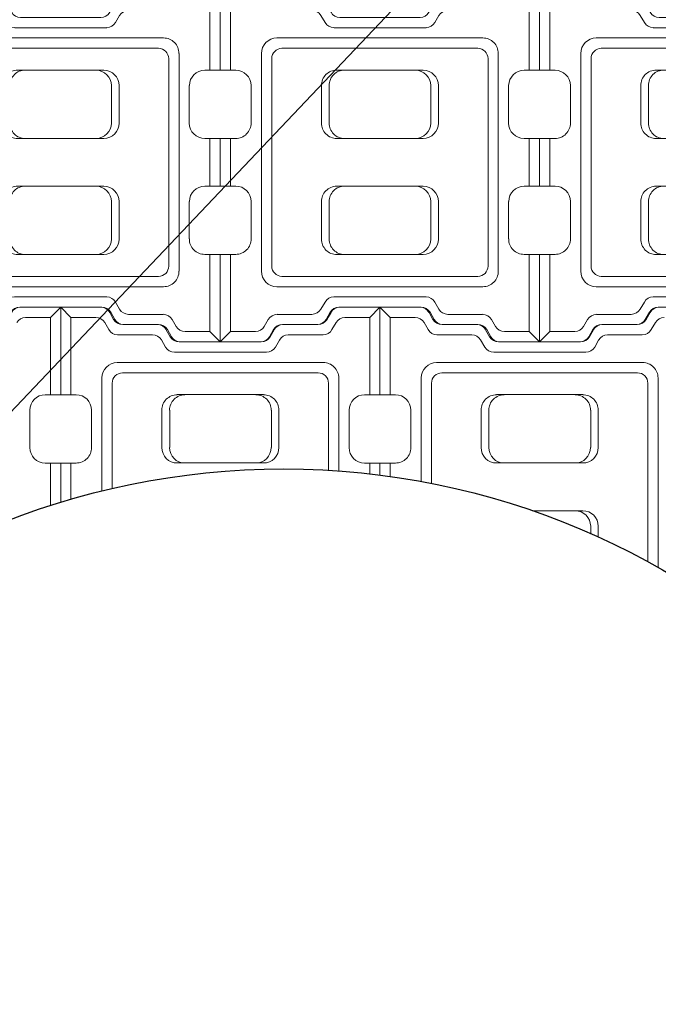
# Model space of a CAD drawing. Units: inches. Extents: x -9021 to 12677, y 109 to 886.
# Drawn here: x 2616 to 2678, y 341 to 436 of the extents above; entities that cross this region are included whole.
import ezdxf

# ---------------------------------------------------------------- set-up
doc = ezdxf.new("R2010")
doc.units = ezdxf.units.IN
doc.header["$LTSCALE"] = 0.5
doc.header["$MEASUREMENT"] = 0
doc.layers.add('CES-Mat', color=3, linetype='Continuous', lineweight=13)
doc.layers.add('CES-Title', color=52, linetype='Continuous', lineweight=30)

# ---------------------------------------------------------------- blocks, each defined once
blk = doc.blocks.new('M BLOCK OPEN')
at = {"layer": 'CES-Mat', "color": 3, "linetype": 'Continuous'}
for p, q in [((0, 69.63), (2, 67.62)), ((0, 69.63), (7.96, 69.63)), ((0, 69.63), (0, 52.66)), ((61.87, 69.63), (53.93, 69.63)), ((61.87, 69.63), (59.88, 67.62)), ((61.87, 69.63), (61.87, 52.66)), ((2, 67.62), (6.81, 67.62)), ((2, 67.62), (2, 52.66)), ((9.69, 68.63), (10.48, 67.25)), ((52.2, 68.63), (51.41, 67.25)), ((59.88, 67.62), (55.07, 67.62)), ((59.88, 67.62), (59.88, 52.66)), ((8.54, 66.62), (9.31, 65.28)), ((12.2, 66.27), (18.94, 66.27)), ((20.69, 65.28), (21.47, 63.9)), ((41.22, 65.27), (40.46, 63.9)), ((41.22, 65.27), (40.46, 63.9)), ((49.68, 66.27), (42.98, 66.27)), ((53.36, 66.62), (52.57, 65.28)), ((11.04, 64.28), (17.78, 64.28)), ((19.51, 63.26), (20.31, 61.91)), ((42.37, 63.27), (41.61, 61.91)), ((50.83, 64.28), (44.11, 64.28)), ((23.2, 62.9), (38.73, 62.9)), ((22.05, 60.91), (39.88, 60.91)), ((10.97, 58.92), (50.9, 58.92)), ((7.98, 55.91), (7.98, 13.73)), ((11.97, 56.92), (49.9, 56.92)), ((53.89, 55.91), (53.89, 13.73)), ((9.98, 54.92), (9.98, 14.74)), ((51.9, 54.92), (51.9, 14.74)), ((0, 52.66), (3, 52.66)), ((22.6, 52.69), (39.31, 52.69)), ((61.87, 52.66), (58.89, 52.66)), ((5.99, 49.66), (5.99, 42.43)), ((19.61, 42.45), (19.61, 49.69)), ((21.12, 42.45), (21.12, 49.69)), ((40.83, 42.45), (40.83, 49.69)), ((42.3, 42.45), (42.3, 49.69)), ((55.89, 49.66), (55.89, 42.43)), ((0, 39.44), (0, 30.21)), ((0, 39.44), (3, 39.44)), ((2, 39.44), (2, 30.21)), ((22.6, 39.45), (39.31, 39.45)), ((61.87, 39.44), (58.89, 39.44)), ((59.88, 39.44), (59.88, 30.21)), ((61.87, 39.44), (61.87, 30.21)), ((0, 30.21), (3, 30.21)), ((22.6, 30.2), (39.31, 30.2)), ((61.87, 30.21), (58.89, 30.21)), ((5.99, 27.22), (5.99, 19.97)), ((19.61, 27.21), (19.61, 19.97)), ((21.12, 27.21), (21.12, 19.97)), ((40.83, 27.21), (40.83, 19.97)), ((42.3, 27.21), (42.3, 19.97)), ((55.89, 27.22), (55.89, 19.97)), ((0, 0), (0, 16.97)), ((0, 16.97), (3, 16.97)), ((2, 2), (2, 16.97)), ((22.6, 16.97), (39.31, 16.97)), ((61.87, 16.97), (58.89, 16.97)), ((59.88, 2), (59.88, 16.97)), ((61.87, 0), (61.87, 16.97)), ((11.97, 12.73), (49.9, 12.73)), ((10.97, 10.74), (50.9, 10.74)), ((19.51, 6.37), (20.31, 7.75)), ((22.05, 8.74), (39.88, 8.74)), ((42.37, 6.38), (41.61, 7.75)), ((20.69, 4.37), (21.47, 5.75)), ((23.2, 6.75), (38.73, 6.75)), ((41.24, 4.37), (40.46, 5.75)), ((8.54, 3), (9.31, 4.37)), ((11.04, 5.37), (17.78, 5.37)), ((50.83, 5.37), (44.11, 5.37)), ((53.36, 3), (52.57, 4.37)), ((0, 0), (2, 2)), ((2, 2), (6.81, 2)), ((9.69, 1.01), (10.48, 2.38)), ((12.2, 3.38), (18.94, 3.38)), ((49.68, 3.38), (42.98, 3.38)), ((52.2, 1.01), (51.41, 2.38)), ((59.88, 2), (55.09, 2)), ((61.87, 0), (59.88, 2)), ((0, 0), (7.96, 0)), ((61.87, 0), (53.93, 0))]:
    blk.add_line(p, q, dxfattribs=at)
for centre, major_axis, ratio, start_param, end_param in [((7.96, 67.64), (1.42, 1.4), 0.990641, -0.262644, 0.795692), ((53.93, 67.64), (-1.04, 1.71), 0.985154, -0.554854, 0.511561), ((49.68, 68.26), (1.92, 0.66), 0.979781, 4.385902, 5.410844), ((55.08, 65.65), (-1.06, 1.69), 0.964987, -0.572763, 0.508289), ((11.06, 66.27), (2, 0.15), 0.993558, 3.58281, 4.631098), ((44.1, 62.28), (1.42, 1.42), 0.995332, 0.783744, 1.831424), ((39.86, 62.9), (1.96, 0.59), 0.972134, 4.438259, 5.458317), ((10.98, 55.92), (2.21, 2.04), 0.995728, 0.829112, 2.392827), ((50.9, 55.92), (0.44, 2.97), 0.994192, -1.426373, 0.149208), ((11.98, 54.92), (1.47, 1.37), 0.992674, 0.826589, 2.385132), ((22.59, 49.68), (0.04, 3.01), 0.989663, 0.008262, 1.582105), ((37.8, 49.68), (-2.45, 1.8), 0.983841, 3.785976, 5.338777), ((39.3, 49.68), (-1.99, 2.28), 0.990505, 4.002524, 5.558108), ((58.89, 49.68), (-2.95, 0.52), 0.994054, -1.395705, 0.180797), ((22.59, 42.45), (0.95, 2.84), 0.992802, 1.889501, 3.470421), ((24.08, 42.45), (1.05, 2.81), 0.986229, 1.923841, 3.503749), ((37.8, 42.45), (2.76, 1.25), 0.985733, 4.290859, 5.850842), ((39.3, 42.45), (2.78, 1.15), 0.994315, 4.321702, 5.888466), ((58.89, 42.44), (-2.26, 1.97), 0.996854, 0.72125, 2.28525), ((58.89, 27.22), (2.51, 1.65), 0.997326, 0.992223, 2.559679), ((24.08, 19.97), (0.43, 2.98), 0.98436, 1.715864, 3.288719), ((58.89, 19.98), (-1.59, 2.56), 0.992067, 1.022215, 2.582553), ((10.98, 13.74), (-2.06, 2.19), 0.995068, 0.821244, 2.381485), ((11.98, 14.74), (-1.38, 1.46), 0.991728, 0.819051, 2.377217), ((49.91, 14.74), (0.4, 1.96), 0.993422, 3.341434, 4.912856), ((22.03, 6.75), (-0.85, 1.8), 0.98045, -0.456766, 0.61312), ((12.21, 1.39), (-1.1, 1.67), 0.980168, -0.590663, 0.478291), ((7.96, 2.02), (1.69, 1.18), 0.96896, 4.120122, 5.135761), ((53.93, 2.02), (-1.55, 1.34), 0.975088, 1.249576, 2.273749)]:
    blk.add_ellipse(centre, major_axis=major_axis, ratio=ratio, start_param=start_param, end_param=end_param, dxfattribs=at)
at = {"layer": 'CES-Mat', "color": 3, "linetype": 'Continuous', "extrusion": (0, 0, -1)}
for centre, major_axis, ratio, start_param, end_param in [((6.81, 65.65), (1.18, 1.61), 0.970505, -0.643714, 0.436482), ((12.21, 68.26), (-1.89, 0.73), 0.986105, 4.35188, 5.377138), ((18.94, 64.27), (-2.01, 0.44), 0.96921, 1.36248, 2.38634), ((42.95, 64.27), (-1.41, 1.41), 0.997095, -0.262515, 0.802093), ((50.83, 66.27), (-1.6, 1.2), 0.995818, 3.011232, 4.069148), ((17.78, 62.28), (0.11, 2), 0.989959, -0.056628, 0.999465), ((23.18, 64.9), (0.39, 1.96), 0.984799, 2.938964, 3.998859), ((38.7, 64.9), (1.95, 0.63), 0.974723, 0.843212, 1.86551), ((38.7, 64.9), (1.95, 0.63), 0.974723, 0.843212, 1.86551), ((22.03, 62.9), (0.43, 1.95), 0.987224, 2.916399, 3.977559), ((49.91, 54.92), (-0.31, 1.98), 0.994656, 0.151003, 1.724948), ((3, 49.68), (2.39, 1.8), 0.993852, -0.9281, 0.653871), ((24.08, 49.68), (-0.43, 2.98), 0.98436, -1.425728, 0.147127), ((3, 42.44), (-0.34, 2.98), 0.996413, 1.688032, 3.257557), ((3, 27.22), (0.71, 2.91), 0.996796, -0.239023, 1.333945), ((22.59, 27.21), (-0.95, 2.84), 0.992802, -1.252092, 0.328828), ((24.08, 27.21), (-1.05, 2.81), 0.986229, -1.217751, 0.362157), ((37.8, 27.21), (-2.76, 1.25), 0.985733, 1.149265, 2.709249), ((39.3, 27.21), (-2.67, 1.39), 0.994213, 1.095503, 2.658242), ((3, 19.98), (0.6, 2.95), 0.991918, 1.374077, 2.93996), ((22.59, 19.97), (-0.04, 3.01), 0.989664, 3.149061, 4.72292), ((37.8, 19.97), (2.45, 1.8), 0.983828, 0.644511, 2.197298), ((39.3, 19.97), (1.99, 2.28), 0.990505, 0.860934, 2.416518), ((50.9, 13.74), (-0.25, 2.99), 0.993708, 1.654989, 3.227124), ((39.86, 6.75), (-2.02, 0.21), 0.97761, 1.48195, 2.511808), ((17.78, 7.38), (1.47, 1.42), 0.977744, 1.303751, 2.328622), ((23.18, 4.76), (-0.51, 1.93), 0.979254, -0.800677, 0.268108), ((38.7, 4.76), (-1.96, 0.55), 0.980936, 1.311931, 2.343357), ((44.1, 7.38), (-1.44, 1.44), 0.978358, 3.933971, 4.968765), ((11.06, 3.39), (-1.6, 1.2), 0.980551, -0.130538, 0.932467), ((18.94, 5.39), (1.91, 0.83), 0.957367, 0.953138, 1.961888), ((42.95, 5.39), (-0.58, 1.92), 0.986567, 3.42349, 4.473088), ((50.83, 3.39), (1.43, 1.4), 0.978613, -0.806404, 0.265464), ((6.81, 4.01), (1.68, 1.16), 0.977272, 1.139474, 2.159522), ((49.68, 1.39), (1.35, 1.48), 0.985389, -0.748241, 0.319606), ((55.08, 4.01), (-1.48, 1.39), 0.98315, 3.965402, 4.997008)]:
    blk.add_ellipse(centre, major_axis=major_axis, ratio=ratio, start_param=start_param, end_param=end_param, dxfattribs=at)

msp = doc.modelspace()

# ---------------------------------------------------------------- linework, layer by layer
at = {"layer": 'CES-Mat', "color": 3, "linetype": 'Continuous'}
for p, q in [((2619.9321, 408.5343), (2615.9608, 408.5343)), ((2619.9321, 408.5343), (2618.9343, 407.5335)), ((2619.9321, 408.5343), (2619.9321, 400.0492)), ((2619.9321, 408.5343), (2620.9297, 407.5335)), ((2619.9321, 408.5343), (2619.9321, 400.0492)), ((2619.9321, 408.5343), (2623.9132, 408.5343)), ((2650.8696, 408.5343), (2646.8982, 408.5343)), ((2650.8696, 408.5343), (2649.8717, 407.5335)), ((2650.8696, 408.5343), (2650.8696, 400.0492)), ((2650.8696, 408.5343), (2651.8671, 407.5335)), ((2650.8696, 408.5343), (2650.8696, 400.0492)), ((2650.8696, 408.5343), (2654.8506, 408.5343)), ((2681.807, 408.5343), (2677.8357, 408.5343)), ((2618.9343, 407.5335), (2616.5387, 407.5335)), ((2618.9343, 407.5335), (2618.9343, 400.0492)), ((2620.9297, 407.5335), (2623.3383, 407.5335)), ((2620.9297, 407.5335), (2620.9297, 400.0492)), ((2624.7785, 408.0305), (2625.1722, 407.3461)), ((2646.0329, 408.0305), (2645.6389, 407.3461)), ((2649.8717, 407.5335), (2647.4761, 407.5335)), ((2649.8717, 407.5335), (2649.8717, 400.0492)), ((2651.8671, 407.5335), (2654.2757, 407.5335)), ((2651.8671, 407.5335), (2651.8671, 400.0492)), ((2655.7159, 408.0305), (2656.1097, 407.3461)), ((2676.9704, 408.0305), (2676.5764, 407.3461)), ((2624.2004, 407.033), (2624.5879, 406.3485)), ((2626.0343, 406.8458), (2629.4018, 406.8458)), ((2630.2769, 406.3485), (2630.6676, 405.6609)), ((2640.5537, 406.3485), (2640.1598, 405.6609)), ((2644.7704, 406.8458), (2641.4223, 406.8458)), ((2646.6108, 407.033), (2646.2168, 406.3485)), ((2655.1378, 407.033), (2655.5253, 406.3485)), ((2656.9718, 406.8458), (2660.3393, 406.8458)), ((2661.2143, 406.3485), (2661.6051, 405.6609)), ((2671.4912, 406.3485), (2671.0972, 405.6609)), ((2675.7078, 406.8458), (2672.3598, 406.8458)), ((2677.5483, 407.033), (2677.1543, 406.3485)), ((2625.4532, 405.8513), (2628.8239, 405.8513)), ((2645.3485, 405.8513), (2641.9872, 405.8513)), ((2656.3906, 405.8513), (2659.7614, 405.8513)), ((2676.2859, 405.8513), (2672.9247, 405.8513)), ((2629.686, 405.3475), (2630.0895, 404.6598)), ((2631.5297, 405.1571), (2639.2947, 405.1571)), ((2641.1189, 405.3428), (2640.7379, 404.6598)), ((2660.6235, 405.3475), (2661.0269, 404.6598)), ((2662.4672, 405.1571), (2670.2321, 405.1571)), ((2672.0564, 405.3428), (2671.6754, 404.6598)), ((2630.9548, 404.1628), (2639.8726, 404.1628)), ((2661.8923, 404.1628), (2670.81, 404.1628)), ((2625.4177, 403.1649), (2645.3807, 403.1649)), ((2656.3552, 403.1649), (2676.3181, 403.1649)), ((2623.9229, 390.7168), (2623.9229, 401.6668)), ((2625.918, 402.1674), (2644.8801, 402.1674)), ((2646.8755, 392.6587), (2646.8755, 401.6668)), ((2654.8604, 391.639), (2654.8604, 401.6668)), ((2656.8555, 402.1674), (2675.8176, 402.1674)), ((2677.813, 383.3149), (2677.813, 401.6668)), ((2624.9205, 390.9548), (2624.9205, 401.1666)), ((2645.8812, 392.724), (2645.8812, 401.1666)), ((2655.8579, 391.4487), (2655.8579, 401.1666)), ((2676.8187, 383.8665), (2676.8187, 401.1666)), ((2619.9321, 400.0492), (2618.4372, 400.0492)), ((2619.9321, 400.0492), (2621.4302, 400.0492)), ((2631.2343, 400.0514), (2639.5866, 400.0514)), ((2650.8696, 400.0492), (2649.3747, 400.0492)), ((2650.8696, 400.0492), (2652.3677, 400.0492)), ((2662.1717, 400.0514), (2670.5241, 400.0514)), ((2616.9389, 394.9254), (2616.9389, 398.5479)), ((2622.9251, 394.9254), (2622.9251, 398.5479)), ((2629.7368, 394.9297), (2629.7368, 398.5506)), ((2630.492, 394.9297), (2630.492, 398.5506)), ((2640.3451, 394.9297), (2640.3451, 398.5506)), ((2641.0841, 394.9297), (2641.0841, 398.5506)), ((2647.8763, 394.9254), (2647.8763, 398.5479)), ((2653.8625, 394.9254), (2653.8625, 398.5479)), ((2660.6743, 394.9297), (2660.6743, 398.5506)), ((2661.4295, 394.9297), (2661.4295, 398.5506)), ((2671.2825, 394.9297), (2671.2825, 398.5506)), ((2672.0215, 394.9297), (2672.0215, 398.5506)), ((2619.9321, 393.4273), (2618.4372, 393.4273)), ((2618.9343, 389.3018), (2618.9343, 393.4273)), ((2619.9321, 389.6153), (2619.9321, 393.4273)), ((2619.9321, 389.6153), (2619.9321, 393.4273)), ((2619.9321, 393.4273), (2621.4302, 393.4273)), ((2620.9297, 389.9133), (2620.9297, 393.4273)), ((2631.2343, 393.4322), (2639.5866, 393.4322)), ((2650.8696, 393.4273), (2649.3747, 393.4273)), ((2649.8717, 392.3798), (2649.8717, 393.4273)), ((2650.8696, 392.2594), (2650.8696, 393.4273)), ((2650.8696, 392.2594), (2650.8696, 393.4273)), ((2650.8696, 393.4273), (2652.3677, 393.4273)), ((2651.8671, 392.1253), (2651.8671, 393.4273)), ((2662.1717, 393.4322), (2670.5241, 393.4322)), ((2665.6241, 388.8085), (2670.5241, 388.8085)), ((2671.2825, 387.311), (2671.2825, 386.5884)), ((2672.0215, 387.311), (2672.0215, 386.2579))]:
    msp.add_line(p, q, dxfattribs=at)
at = {"layer": 'CES-Mat', "color": 3, "linetype": 'Continuous', "extrusion": (0, 0, -1)}
for centre, major_axis, ratio, start_param, end_param in [((2615.9588, 407.5264), (0.7732, 0.6692), 0.9750883, 4.3911682, 5.4153422), ((2623.911, 407.5264), (-0.8446, 0.5891), 0.9689601, 0.9785297, 1.9941682), ((2646.8962, 407.5264), (0.7732, 0.6692), 0.9750883, 4.3911682, 5.4153422), ((2654.8485, 407.5264), (-0.8446, 0.5891), 0.9689601, 0.9785297, 1.9941682), ((2677.8337, 407.5264), (0.7732, 0.6692), 0.9750883, 4.3911682, 5.4153422), ((2626.036, 407.8378), (0.5496, 0.8331), 0.9801681, 2.5509296, 3.6198834), ((2656.9735, 407.8378), (0.5496, 0.8331), 0.9801681, 2.5509296, 3.6198834), ((2630.9475, 405.1571), (0.4266, 0.9024), 0.9804503, 2.6848267, 3.7547123), ((2661.885, 405.1571), (0.4266, 0.9024), 0.9804503, 2.6848267, 3.7547123), ((2625.4234, 401.664), (1.0298, 1.0968), 0.995068, 3.962837, 5.5230777), ((2656.3608, 401.664), (1.0298, 1.0968), 0.995068, 3.962837, 5.5230777), ((2625.9224, 401.165), (0.6903, 0.7323), 0.9917282, 3.9606441, 5.5188097), ((2644.8849, 401.165), (-0.2024, 0.982), 0.9934216, 0.1998413, 1.7712637), ((2656.8598, 401.165), (0.6903, 0.7323), 0.9917282, 3.9606441, 5.5188097), ((2675.8224, 401.165), (-0.2024, 0.982), 0.9934216, 0.1998413, 1.7712637), ((2618.4386, 398.5442), (0.7943, 1.2823), 0.9920667, 4.163808, 5.7241452), ((2631.9739, 398.547), (-1.0581, 1.0581), 1, 5.4977871, 7.0685835), ((2649.376, 398.5442), (0.7943, 1.2823), 0.9920667, 4.163808, 5.7241452), ((2662.9113, 398.547), (-1.0581, 1.0581), 1, 5.4977871, 7.0685835), ((2618.4386, 394.9253), (-1.2549, 0.8234), 0.9973255, 4.1338153, 5.7012721), ((2649.376, 394.9253), (-1.2549, 0.8234), 0.9973255, 4.1338153, 5.7012721), ((2669.7709, 387.311), (-1.3794, 0.6275), 0.9857332, 1.1492664, 2.7092498), ((2670.5191, 387.311), (-1.3893, 0.5754), 0.9943146, 1.180109, 2.7468737)]:
    msp.add_ellipse(centre, major_axis=major_axis, ratio=ratio, start_param=start_param, end_param=end_param, dxfattribs=at)
at = {"layer": 'CES-Mat', "color": 3, "linetype": 'Continuous'}
for centre, major_axis, ratio, start_param, end_param in [((2616.535, 406.5284), (0.7409, 0.6927), 0.9831501, 0.8238096, 1.8554154), ((2623.3347, 406.5284), (-0.841, 0.579), 0.977272, 4.2810668, 5.3011151), ((2644.7713, 407.8378), (-0.6734, 0.7375), 0.9853893, 2.3933516, 3.461199), ((2647.4725, 406.5284), (0.7409, 0.6927), 0.9831501, 0.8238096, 1.8554154), ((2654.2721, 406.5284), (-0.841, 0.579), 0.977272, 4.2810668, 5.3011151), ((2675.7087, 407.8378), (-0.6734, 0.7375), 0.9853893, 2.3933516, 3.461199), ((2678.4099, 406.5284), (0.7409, 0.6927), 0.9831501, 0.8238096, 1.8554154), ((2625.4597, 406.8398), (0.8023, 0.5987), 0.9805506, 3.0110547, 4.0740599), ((2629.4002, 405.8418), (-0.9563, 0.4137), 0.9573674, 4.0947309, 5.1034804), ((2641.4071, 405.8418), (0.2908, 0.9622), 0.9865669, 0.2818969, 1.3314957), ((2645.3479, 406.8398), (-0.7144, 0.6992), 0.9786129, 2.335189, 3.4070562), ((2656.3972, 406.8398), (0.8023, 0.5987), 0.9805506, 3.0110547, 4.0740599), ((2660.3377, 405.8418), (-0.9563, 0.4137), 0.9573674, 4.0947309, 5.1034804), ((2672.3446, 405.8418), (0.2908, 0.9622), 0.9865669, 0.2818969, 1.3314957), ((2676.2854, 406.8398), (-0.7144, 0.6992), 0.9786129, 2.335189, 3.4070562), ((2628.8241, 404.8437), (-0.7325, 0.709), 0.9777437, 4.4453441, 5.4702147), ((2631.5241, 406.1551), (0.2542, 0.9666), 0.9792539, 2.3409157, 3.4097003), ((2639.2832, 406.1551), (0.978, 0.2761), 0.9809359, 4.4535239, 5.4849502), ((2641.9832, 404.8437), (0.7203, 0.7203), 0.9783576, 0.7923786, 1.8271721), ((2659.7615, 404.8437), (-0.7325, 0.709), 0.9777437, 4.4453441, 5.4702147), ((2662.4616, 406.1551), (0.2542, 0.9666), 0.9792539, 2.3409157, 3.4097003), ((2670.2207, 406.1551), (0.978, 0.2761), 0.9809359, 4.4535239, 5.4849502), ((2672.9207, 404.8437), (0.7203, 0.7203), 0.9783576, 0.7923786, 1.8271721), ((2639.8598, 405.1571), (1.0116, 0.1053), 0.9776095, 4.6235427, 5.6534007), ((2670.7972, 405.1571), (1.0116, 0.1053), 0.9776095, 4.6235427, 5.6534007), ((2645.3839, 401.664), (0.1242, 1.4958), 0.9937079, -1.486604, 0.0855311), ((2676.3214, 401.664), (0.1242, 1.4958), 0.9937079, -1.486604, 0.0855311), ((2621.4313, 398.5442), (-0.3002, 1.4753), 0.9919183, 4.5156692, 6.0815528), ((2631.2257, 398.547), (-1.0581, 1.0581), 1, -0.7853982, 0.7853982), ((2638.8334, 398.547), (1.0581, 1.0581), 1, 5.4977871, 7.0685835), ((2639.5816, 398.547), (1.0581, 1.0581), 1, 5.4977871, 7.0685835), ((2652.3687, 398.5442), (-0.3002, 1.4753), 0.9919183, 4.5156692, 6.0815528), ((2662.1631, 398.547), (-1.0581, 1.0581), 1, -0.7853982, 0.7853982), ((2669.7709, 398.547), (1.0581, 1.0581), 1, 5.4977871, 7.0685835), ((2670.5191, 398.547), (1.0581, 1.0581), 1, 5.4977871, 7.0685835), ((2621.4313, 394.9253), (-0.3526, 1.4563), 0.9967964, 2.9025694, 4.4755372), ((2631.2257, 394.9296), (-1.0581, 1.0581), 1, 0.7853982, 2.3561945), ((2631.9739, 394.9296), (1.0581, 1.0581), 1, 2.3561945, 3.9269908), ((2638.8334, 394.9296), (-1.0581, 1.0581), 1, 2.3561945, 3.9269908), ((2639.5816, 394.9296), (-1.0581, 1.0581), 1, 2.3561945, 3.9269908), ((2652.3687, 394.9253), (-0.3526, 1.4563), 0.9967964, 2.9025694, 4.4755372), ((2662.1631, 394.9296), (-1.0581, 1.0581), 1, 0.7853982, 2.3561945), ((2662.9113, 394.9296), (1.0581, 1.0581), 1, 2.3561945, 3.9269908), ((2669.7709, 394.9296), (-1.0581, 1.0581), 1, 2.3561945, 3.9269908), ((2670.5191, 394.9296), (-1.0581, 1.0581), 1, 2.3561945, 3.9269908)]:
    msp.add_ellipse(centre, major_axis=major_axis, ratio=ratio, start_param=start_param, end_param=end_param, dxfattribs=at)
at = {"layer": 'CES-Title'}
msp.add_line((2588.0427, 369.8661), (2693.567, 481.0761), dxfattribs=at)
msp.add_circle((2641.5401, 319.1038), 73.7481, dxfattribs=at)

# ---------------------------------------------------------------- block references
at = {"layer": 'CES-Mat', "xscale": -0.5, "yscale": 0.5, "zscale": 0.5, "rotation": 180}
for p in [(2604.452, 439.9721), (2635.3895, 439.9721), (2666.3269, 439.9721)]:
    msp.add_blockref('M BLOCK OPEN', p, dxfattribs=at)

doc.saveas('drawing.dxf')
